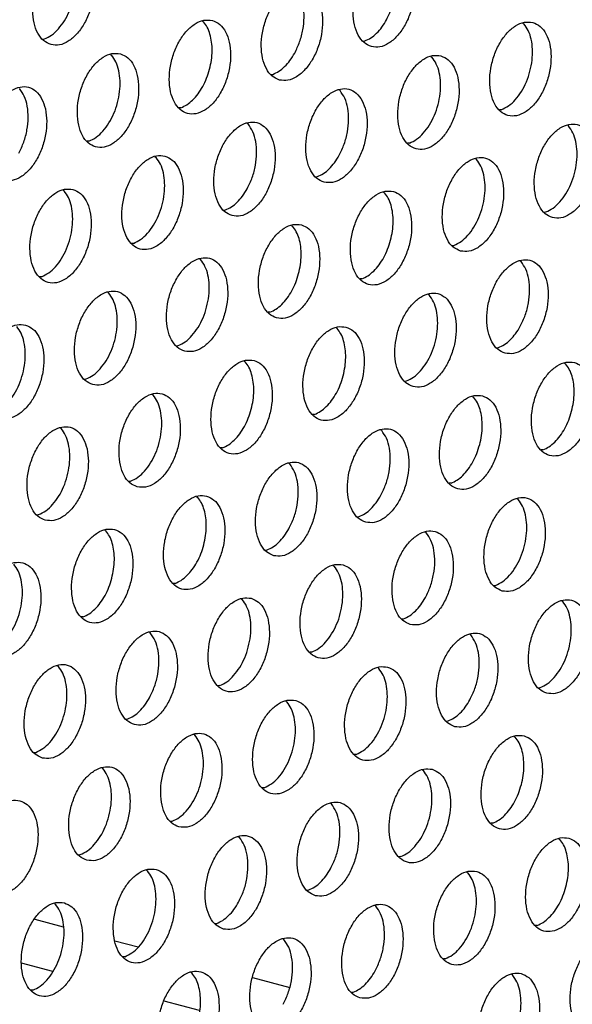
# Model space of a CAD drawing. Units: millimetres. Extents: x 28 to 622, y -25 to 395.
# Drawn here: x 429 to 433, y 95 to 101 of the extents above; entities that cross this region are included whole.
import ezdxf

# ---------------------------------------------------------------- set-up
doc = ezdxf.new("R2010")
doc.units = ezdxf.units.MM

# ---------------------------------------------------------------- blocks, each defined once
blk = doc.blocks.new('standkonsole_vkl_wandstehend_rechts_02_02_02__56', base_point=(2492.9, 557.023))
at = {"color": 1, "linetype": 'Continuous'}
for p, q in [((2573.038, 571.431), (2574.222, 571.115)), ((2576.373, 570.541), (2577.337, 570.283)), ((2573.789, 569.267), (2572.489, 569.613)), ((2582.086, 569.016), (2583.645, 568.6)), ((2579.884, 567.64), (2578.42, 568.03))]:
    blk.add_line(p, q, dxfattribs=at)
blk = doc.blocks.new('ansaugblende_lochung_rv4_6_bg61_wandstehend__63', base_point=(2174.204, 392.018))
at = {"color": 1, "linetype": 'Continuous'}
for p, q in [((2580.009, 608.758), (2580.054, 608.728)), ((2593.336, 608.675), (2593.382, 608.645)), ((2573.358, 608.009), (2573.436, 608.014)), ((2586.685, 607.925), (2586.763, 607.931)), ((2576.184, 607.37), (2576.23, 607.341)), ((2589.511, 607.287), (2589.557, 607.257)), ((2582.86, 606.537), (2582.939, 606.543)), ((2585.732, 605.869), (2585.686, 605.899)), ((2579.114, 605.155), (2579.035, 605.15)), ((2592.441, 605.071), (2592.363, 605.066)), ((2581.907, 604.481), (2581.861, 604.511)), ((2595.234, 604.398), (2595.189, 604.427)), ((2575.289, 603.767), (2575.21, 603.762)), ((2588.616, 603.683), (2588.538, 603.678)), ((2578.036, 603.123), (2578.082, 603.094)), ((2591.41, 603.01), (2591.364, 603.04)), ((2584.713, 602.29), (2584.791, 602.296)), ((2574.211, 601.735), (2574.257, 601.706)), ((2587.539, 601.652), (2587.585, 601.622)), ((2580.888, 600.902), (2580.966, 600.908)), ((2594.215, 600.819), (2594.294, 600.824)), ((2583.714, 600.264), (2583.76, 600.234)), ((2577.141, 599.52), (2577.063, 599.515)), ((2590.39, 599.431), (2590.469, 599.436)), ((2579.935, 598.846), (2579.889, 598.876)), ((2593.262, 598.763), (2593.216, 598.792)), ((2573.316, 598.132), (2573.238, 598.127)), ((2586.644, 598.048), (2586.565, 598.043)), ((2576.11, 597.459), (2576.064, 597.488)), ((2589.437, 597.375), (2589.391, 597.405)), ((2582.819, 596.661), (2582.74, 596.655)), ((2585.566, 596.017), (2585.612, 595.987)), ((2578.915, 595.268), (2578.994, 595.273)), ((2592.243, 595.184), (2592.321, 595.189)), ((2581.741, 594.629), (2581.787, 594.599)), ((2595.069, 594.545), (2595.115, 594.516)), ((2575.091, 593.88), (2575.169, 593.885)), ((2588.418, 593.796), (2588.496, 593.801)), ((2577.962, 593.211), (2577.917, 593.241)), ((2591.244, 593.158), (2591.29, 593.128)), ((2584.671, 592.414), (2584.593, 592.408)), ((2574.138, 591.824), (2574.092, 591.853)), ((2587.465, 591.74), (2587.419, 591.77)), ((2580.847, 591.026), (2580.768, 591.02)), ((2594.174, 590.942), (2594.095, 590.937)), ((2583.64, 590.352), (2583.594, 590.382)), ((2576.943, 589.633), (2577.022, 589.638)), ((2590.349, 589.554), (2590.271, 589.549)), ((2579.769, 588.994), (2579.815, 588.964)), ((2593.142, 588.881), (2593.097, 588.91)), ((2573.118, 588.245), (2573.197, 588.25)), ((2586.446, 588.161), (2586.524, 588.166)), ((2575.944, 587.606), (2575.99, 587.577)), ((2589.318, 587.493), (2589.272, 587.523)), ((2582.621, 586.773), (2582.699, 586.779)), ((2585.447, 586.135), (2585.493, 586.105)), ((2578.874, 585.391), (2578.796, 585.385)), ((2592.123, 585.302), (2592.202, 585.307)), ((2581.622, 584.747), (2581.668, 584.717)), ((2594.995, 584.634), (2594.949, 584.663)), ((2575.049, 584.003), (2574.971, 583.998)), ((2588.298, 583.914), (2588.377, 583.919)), ((2577.843, 583.329), (2577.797, 583.359)), ((2591.17, 583.246), (2591.124, 583.275)), ((2584.552, 582.532), (2584.473, 582.526)), ((2574.018, 581.942), (2573.972, 581.971)), ((2587.299, 581.888), (2587.345, 581.858)), ((2580.727, 581.144), (2580.648, 581.138)), ((2593.976, 581.055), (2594.054, 581.06)), ((2583.474, 580.5), (2583.52, 580.47)), ((2576.823, 579.751), (2576.902, 579.756)), ((2590.151, 579.667), (2590.229, 579.672)), ((2579.695, 579.082), (2579.649, 579.112)), ((2592.977, 579.028), (2593.023, 578.999)), ((2572.999, 578.363), (2573.077, 578.368)), ((2586.404, 578.284), (2586.326, 578.279)), ((2575.87, 577.694), (2575.825, 577.724)), ((2589.152, 577.641), (2589.198, 577.611)), ((2582.579, 576.897), (2582.501, 576.891)), ((2585.373, 576.223), (2585.327, 576.253)), ((2578.676, 575.503), (2578.755, 575.509)), ((2592.082, 575.425), (2592.003, 575.42)), ((2581.548, 574.835), (2581.502, 574.865)), ((2594.829, 574.781), (2594.875, 574.752)), ((2574.851, 574.116), (2574.93, 574.121)), ((2588.257, 574.037), (2588.179, 574.032)), ((2577.677, 573.477), (2577.723, 573.447)), ((2591.005, 573.393), (2591.05, 573.364)), ((2584.354, 572.644), (2584.432, 572.649)), ((2573.852, 572.089), (2573.898, 572.06)), ((2587.226, 571.976), (2587.18, 572.006)), ((2580.529, 571.256), (2580.607, 571.262)), ((2593.935, 571.178), (2593.856, 571.173)), ((2583.401, 570.588), (2583.355, 570.618)), ((2576.782, 569.874), (2576.704, 569.868)), ((2590.11, 569.79), (2590.031, 569.785)), ((2579.53, 569.23), (2579.576, 569.2)), ((2592.903, 569.117), (2592.857, 569.146)), ((2572.957, 568.486), (2572.879, 568.481)), ((2586.206, 568.397), (2586.285, 568.402))]:
    blk.add_line(p, q, dxfattribs=at)
for points in [[(2573.714, 607.778), (2574.063, 607.768), (2574.426, 607.916), (2574.773, 608.209), (2575.076, 608.624), (2575.31, 609.127), (2575.457, 609.677), (2575.505, 610.23), (2575.449, 610.74), (2575.294, 611.167), (2575.053, 611.477), (2574.745, 611.642), (2574.396, 611.652), (2574.033, 611.504), (2573.686, 611.211), (2573.383, 610.796), (2573.149, 610.293), (2573.002, 609.743), (2572.954, 609.191), (2573.01, 608.68), (2573.165, 608.253), (2573.406, 607.944), (2573.714, 607.778)], [(2573.436, 608.014), (2573.734, 608.175), (2574.017, 608.431), (2574.27, 608.77), (2574.477, 609.172), (2574.628, 609.615), (2574.715, 610.075), (2574.732, 610.526), (2574.679, 610.943), (2574.558, 611.304), (2574.377, 611.588)], [(2587.041, 607.694), (2587.391, 607.685), (2587.753, 607.833), (2588.1, 608.126), (2588.403, 608.541), (2588.638, 609.044), (2588.785, 609.594), (2588.832, 610.146), (2588.776, 610.657), (2588.621, 611.084), (2588.38, 611.393), (2588.073, 611.559), (2587.723, 611.568), (2587.36, 611.421), (2587.013, 611.127), (2586.71, 610.713), (2586.476, 610.21), (2586.329, 609.66), (2586.282, 609.107), (2586.338, 608.597), (2586.492, 608.169), (2586.733, 607.86), (2587.041, 607.694)], [(2587.672, 608.815), (2587.879, 609.282), (2588.012, 609.787), (2588.061, 610.295), (2588.024, 610.771), (2587.902, 611.184), (2587.704, 611.504)], [(2583.216, 606.306), (2583.566, 606.297), (2583.929, 606.445), (2584.276, 606.738), (2584.579, 607.153), (2584.813, 607.656), (2584.96, 608.206), (2585.007, 608.758), (2584.951, 609.269), (2584.796, 609.696), (2584.555, 610.005), (2584.248, 610.171), (2583.898, 610.181), (2583.535, 610.033), (2583.188, 609.74), (2582.885, 609.325), (2582.651, 608.822), (2582.504, 608.272), (2582.457, 607.719), (2582.513, 607.209), (2582.668, 606.782), (2582.909, 606.472), (2583.216, 606.306)], [(2583.847, 607.427), (2584.054, 607.894), (2584.187, 608.399), (2584.237, 608.907), (2584.199, 609.384), (2584.077, 609.796), (2583.879, 610.116)], [(2580.423, 608.783), (2580.073, 608.793), (2579.71, 608.645), (2579.363, 608.352), (2579.06, 607.937), (2578.826, 607.434), (2578.679, 606.884), (2578.632, 606.331), (2578.688, 605.821), (2578.843, 605.394), (2579.084, 605.085), (2579.391, 604.919), (2579.741, 604.909), (2580.104, 605.057), (2580.451, 605.35), (2580.754, 605.765), (2580.988, 606.268), (2581.135, 606.818), (2581.182, 607.371), (2581.126, 607.881), (2580.971, 608.308), (2580.73, 608.617), (2580.423, 608.783)], [(2580.306, 606.756), (2580.383, 607.139), (2580.412, 607.519), (2580.392, 607.881), (2580.323, 608.212), (2580.21, 608.498), (2580.054, 608.728)], [(2586.763, 607.931), (2587.013, 608.057), (2587.253, 608.252), (2587.476, 608.508), (2587.672, 608.815)], [(2593.75, 608.7), (2593.401, 608.709), (2593.038, 608.561), (2592.691, 608.268), (2592.388, 607.853), (2592.153, 607.351), (2592.007, 606.801), (2591.959, 606.248), (2592.015, 605.737), (2592.17, 605.31), (2592.411, 605.001), (2592.719, 604.835), (2593.068, 604.826), (2593.431, 604.974), (2593.778, 605.267), (2594.081, 605.682), (2594.315, 606.184), (2594.462, 606.734), (2594.51, 607.287), (2594.454, 607.798), (2594.299, 608.225), (2594.058, 608.534), (2593.75, 608.7)], [(2592.441, 605.071), (2592.739, 605.232), (2593.022, 605.489), (2593.275, 605.827), (2593.482, 606.23), (2593.633, 606.673), (2593.72, 607.133), (2593.737, 607.584), (2593.684, 608.001), (2593.563, 608.361), (2593.382, 608.645)], [(2576.598, 607.395), (2576.248, 607.405), (2575.886, 607.257), (2575.539, 606.964), (2575.236, 606.549), (2575.001, 606.046), (2574.854, 605.496), (2574.807, 604.943), (2574.863, 604.433), (2575.018, 604.006), (2575.259, 603.697), (2575.566, 603.531), (2575.916, 603.521), (2576.279, 603.669), (2576.626, 603.962), (2576.929, 604.377), (2577.163, 604.88), (2577.31, 605.43), (2577.357, 605.983), (2577.301, 606.493), (2577.147, 606.92), (2576.906, 607.229), (2576.598, 607.395)], [(2575.289, 603.767), (2575.587, 603.927), (2575.87, 604.184), (2576.122, 604.523), (2576.33, 604.925), (2576.481, 605.368), (2576.567, 605.828), (2576.585, 606.279), (2576.531, 606.696), (2576.411, 607.057), (2576.23, 607.341)], [(2582.939, 606.543), (2583.188, 606.669), (2583.428, 606.864), (2583.651, 607.12), (2583.847, 607.427)], [(2589.925, 607.312), (2589.576, 607.321), (2589.213, 607.174), (2588.866, 606.88), (2588.563, 606.466), (2588.329, 605.963), (2588.182, 605.413), (2588.134, 604.86), (2588.19, 604.349), (2588.345, 603.922), (2588.586, 603.613), (2588.894, 603.447), (2589.243, 603.438), (2589.606, 603.586), (2589.953, 603.879), (2590.256, 604.294), (2590.49, 604.797), (2590.637, 605.347), (2590.685, 605.899), (2590.629, 606.41), (2590.474, 606.837), (2590.233, 607.146), (2589.925, 607.312)], [(2588.616, 603.683), (2588.914, 603.844), (2589.197, 604.101), (2589.45, 604.44), (2589.657, 604.842), (2589.808, 605.285), (2589.895, 605.745), (2589.912, 606.196), (2589.859, 606.613), (2589.738, 606.973), (2589.557, 607.257)], [(2579.114, 605.155), (2579.363, 605.282), (2579.603, 605.477), (2579.826, 605.732), (2580.022, 606.039), (2580.184, 606.385), (2580.306, 606.756)], [(2571.741, 602.143), (2572.091, 602.133), (2572.454, 602.281), (2572.801, 602.575), (2573.104, 602.989), (2573.338, 603.492), (2573.485, 604.042), (2573.532, 604.595), (2573.476, 605.105), (2573.322, 605.532), (2573.081, 605.842), (2572.773, 606.008), (2572.424, 606.017), (2572.061, 605.869), (2571.714, 605.576), (2571.411, 605.161), (2571.176, 604.658), (2571.029, 604.108), (2570.982, 603.556), (2571.038, 603.045), (2571.193, 602.618), (2571.434, 602.309), (2571.741, 602.143)], [(2572.372, 603.263), (2572.579, 603.731), (2572.712, 604.235), (2572.762, 604.743), (2572.724, 605.22), (2572.602, 605.632), (2572.405, 605.953)], [(2585.069, 602.059), (2585.418, 602.05), (2585.781, 602.198), (2586.128, 602.491), (2586.431, 602.906), (2586.666, 603.409), (2586.812, 603.959), (2586.86, 604.511), (2586.804, 605.022), (2586.649, 605.449), (2586.408, 605.758), (2586.1, 605.924), (2585.751, 605.934), (2585.388, 605.786), (2585.041, 605.492), (2584.738, 605.078), (2584.504, 604.575), (2584.357, 604.025), (2584.309, 603.472), (2584.365, 602.962), (2584.52, 602.534), (2584.761, 602.225), (2585.069, 602.059)], [(2585.699, 603.18), (2585.907, 603.647), (2586.04, 604.152), (2586.089, 604.66), (2586.052, 605.136), (2585.93, 605.549), (2585.732, 605.869)], [(2581.244, 600.672), (2581.593, 600.662), (2581.956, 600.81), (2582.303, 601.103), (2582.606, 601.518), (2582.841, 602.021), (2582.987, 602.571), (2583.035, 603.123), (2582.979, 603.634), (2582.824, 604.061), (2582.583, 604.37), (2582.275, 604.536), (2581.926, 604.546), (2581.563, 604.398), (2581.216, 604.105), (2580.913, 603.69), (2580.679, 603.187), (2580.532, 602.637), (2580.485, 602.084), (2580.541, 601.574), (2580.695, 601.147), (2580.936, 600.837), (2581.244, 600.672)], [(2581.875, 601.792), (2582.082, 602.259), (2582.215, 602.764), (2582.264, 603.272), (2582.227, 603.749), (2582.105, 604.161), (2581.907, 604.481)], [(2594.571, 600.588), (2594.921, 600.579), (2595.284, 600.727), (2595.631, 601.02), (2595.934, 601.435), (2596.168, 601.937), (2596.315, 602.487), (2596.362, 603.04), (2596.306, 603.551), (2596.151, 603.978), (2595.91, 604.287), (2595.603, 604.453), (2595.253, 604.462), (2594.89, 604.314), (2594.543, 604.021), (2594.24, 603.606), (2594.006, 603.104), (2593.859, 602.554), (2593.812, 602.001), (2593.868, 601.49), (2594.023, 601.063), (2594.264, 600.754), (2594.571, 600.588)], [(2594.294, 600.824), (2594.592, 600.985), (2594.875, 601.242), (2595.127, 601.58), (2595.335, 601.983), (2595.486, 602.426), (2595.572, 602.886), (2595.59, 603.336), (2595.536, 603.754), (2595.416, 604.114), (2595.234, 604.398)], [(2578.451, 603.148), (2578.101, 603.158), (2577.738, 603.01), (2577.391, 602.717), (2577.088, 602.302), (2576.854, 601.799), (2576.707, 601.249), (2576.66, 600.696), (2576.716, 600.186), (2576.87, 599.759), (2577.111, 599.45), (2577.419, 599.284), (2577.768, 599.274), (2578.131, 599.422), (2578.478, 599.715), (2578.781, 600.13), (2579.016, 600.633), (2579.162, 601.183), (2579.21, 601.736), (2579.154, 602.246), (2578.999, 602.673), (2578.758, 602.982), (2578.451, 603.148)], [(2584.791, 602.296), (2585.04, 602.422), (2585.281, 602.617), (2585.503, 602.873), (2585.699, 603.18)], [(2577.141, 599.52), (2577.44, 599.68), (2577.723, 599.937), (2577.975, 600.276), (2578.182, 600.678), (2578.333, 601.121), (2578.42, 601.581), (2578.437, 602.032), (2578.384, 602.449), (2578.263, 602.81), (2578.082, 603.094)], [(2590.746, 599.2), (2591.096, 599.191), (2591.459, 599.339), (2591.806, 599.632), (2592.109, 600.047), (2592.343, 600.549), (2592.49, 601.099), (2592.537, 601.652), (2592.481, 602.163), (2592.327, 602.59), (2592.086, 602.899), (2591.778, 603.065), (2591.428, 603.074), (2591.066, 602.926), (2590.719, 602.633), (2590.416, 602.218), (2590.181, 601.716), (2590.034, 601.166), (2589.987, 600.613), (2590.043, 600.102), (2590.198, 599.675), (2590.439, 599.366), (2590.746, 599.2)], [(2590.469, 599.436), (2590.767, 599.597), (2591.05, 599.854), (2591.302, 600.192), (2591.51, 600.595), (2591.661, 601.038), (2591.747, 601.498), (2591.765, 601.949), (2591.711, 602.366), (2591.591, 602.726), (2591.41, 603.01)], [(2574.626, 601.76), (2574.276, 601.77), (2573.913, 601.622), (2573.566, 601.329), (2573.263, 600.914), (2573.029, 600.411), (2572.882, 599.861), (2572.835, 599.309), (2572.891, 598.798), (2573.045, 598.371), (2573.286, 598.062), (2573.594, 597.896), (2573.943, 597.886), (2574.306, 598.034), (2574.653, 598.327), (2574.956, 598.742), (2575.191, 599.245), (2575.338, 599.795), (2575.385, 600.348), (2575.329, 600.858), (2575.174, 601.285), (2574.933, 601.594), (2574.626, 601.76)], [(2573.316, 598.132), (2573.615, 598.292), (2573.898, 598.549), (2574.15, 598.888), (2574.357, 599.29), (2574.509, 599.733), (2574.595, 600.193), (2574.612, 600.644), (2574.559, 601.061), (2574.439, 601.422), (2574.257, 601.706)], [(2580.966, 600.908), (2581.215, 601.034), (2581.456, 601.23), (2581.678, 601.485), (2581.875, 601.792)], [(2587.953, 601.677), (2587.604, 601.686), (2587.241, 601.539), (2586.894, 601.245), (2586.591, 600.831), (2586.356, 600.328), (2586.209, 599.778), (2586.162, 599.225), (2586.218, 598.715), (2586.373, 598.287), (2586.614, 597.978), (2586.921, 597.812), (2587.271, 597.803), (2587.634, 597.951), (2587.981, 598.244), (2588.284, 598.659), (2588.518, 599.162), (2588.665, 599.712), (2588.712, 600.264), (2588.656, 600.775), (2588.502, 601.202), (2588.261, 601.511), (2587.953, 601.677)], [(2587.836, 599.65), (2587.913, 600.033), (2587.942, 600.413), (2587.922, 600.775), (2587.854, 601.106), (2587.74, 601.392), (2587.585, 601.622)], [(2584.128, 600.289), (2583.779, 600.299), (2583.416, 600.151), (2583.069, 599.857), (2582.766, 599.443), (2582.531, 598.94), (2582.385, 598.39), (2582.337, 597.837), (2582.393, 597.327), (2582.548, 596.899), (2582.789, 596.59), (2583.096, 596.424), (2583.446, 596.415), (2583.809, 596.563), (2584.156, 596.856), (2584.459, 597.271), (2584.693, 597.774), (2584.84, 598.324), (2584.887, 598.876), (2584.831, 599.387), (2584.677, 599.814), (2584.436, 600.123), (2584.128, 600.289)], [(2584.011, 598.262), (2584.088, 598.645), (2584.117, 599.025), (2584.097, 599.387), (2584.029, 599.718), (2583.915, 600.004), (2583.76, 600.234)], [(2586.644, 598.049), (2586.893, 598.175), (2587.133, 598.37), (2587.356, 598.626), (2587.552, 598.933), (2587.714, 599.278), (2587.836, 599.65)], [(2579.272, 595.037), (2579.621, 595.027), (2579.984, 595.175), (2580.331, 595.468), (2580.634, 595.883), (2580.868, 596.386), (2581.015, 596.936), (2581.062, 597.488), (2581.006, 597.999), (2580.852, 598.426), (2580.611, 598.735), (2580.303, 598.901), (2579.954, 598.911), (2579.591, 598.763), (2579.244, 598.47), (2578.941, 598.055), (2578.706, 597.552), (2578.56, 597.002), (2578.512, 596.449), (2578.568, 595.939), (2578.723, 595.512), (2578.964, 595.203), (2579.272, 595.037)], [(2578.994, 595.273), (2579.292, 595.433), (2579.575, 595.69), (2579.827, 596.029), (2580.035, 596.431), (2580.186, 596.874), (2580.273, 597.334), (2580.29, 597.785), (2580.237, 598.202), (2580.116, 598.563), (2579.935, 598.846)], [(2592.599, 594.953), (2592.948, 594.944), (2593.311, 595.092), (2593.658, 595.385), (2593.961, 595.8), (2594.196, 596.302), (2594.342, 596.852), (2594.39, 597.405), (2594.334, 597.916), (2594.179, 598.343), (2593.938, 598.652), (2593.631, 598.818), (2593.281, 598.827), (2592.918, 598.679), (2592.571, 598.386), (2592.268, 597.971), (2592.034, 597.469), (2591.887, 596.919), (2591.84, 596.366), (2591.896, 595.855), (2592.05, 595.428), (2592.291, 595.119), (2592.599, 594.953)], [(2593.23, 596.073), (2593.437, 596.541), (2593.57, 597.046), (2593.619, 597.554), (2593.582, 598.03), (2593.46, 598.443), (2593.262, 598.763)], [(2582.819, 596.661), (2583.068, 596.787), (2583.309, 596.982), (2583.531, 597.238), (2583.727, 597.545), (2583.889, 597.891), (2584.011, 598.262)], [(2575.447, 593.649), (2575.796, 593.639), (2576.159, 593.787), (2576.506, 594.08), (2576.809, 594.495), (2577.043, 594.998), (2577.19, 595.548), (2577.238, 596.101), (2577.182, 596.611), (2577.027, 597.038), (2576.786, 597.347), (2576.478, 597.513), (2576.129, 597.523), (2575.766, 597.375), (2575.419, 597.082), (2575.116, 596.667), (2574.881, 596.164), (2574.735, 595.614), (2574.687, 595.061), (2574.743, 594.551), (2574.898, 594.124), (2575.139, 593.815), (2575.447, 593.649)], [(2575.169, 593.885), (2575.467, 594.045), (2575.75, 594.302), (2576.003, 594.641), (2576.21, 595.043), (2576.361, 595.486), (2576.448, 595.946), (2576.465, 596.397), (2576.412, 596.814), (2576.291, 597.175), (2576.11, 597.459)], [(2588.774, 593.565), (2589.123, 593.556), (2589.486, 593.704), (2589.833, 593.997), (2590.136, 594.412), (2590.371, 594.914), (2590.518, 595.464), (2590.565, 596.017), (2590.509, 596.528), (2590.354, 596.955), (2590.113, 597.264), (2589.806, 597.43), (2589.456, 597.439), (2589.093, 597.291), (2588.746, 596.998), (2588.443, 596.583), (2588.209, 596.081), (2588.062, 595.531), (2588.015, 594.978), (2588.071, 594.467), (2588.225, 594.04), (2588.466, 593.731), (2588.774, 593.565)], [(2588.496, 593.801), (2588.795, 593.962), (2589.078, 594.219), (2589.33, 594.558), (2589.537, 594.96), (2589.689, 595.403), (2589.775, 595.863), (2589.792, 596.314), (2589.739, 596.731), (2589.619, 597.091), (2589.437, 597.375)], [(2572.653, 596.125), (2572.304, 596.135), (2571.941, 595.987), (2571.594, 595.694), (2571.291, 595.279), (2571.057, 594.776), (2570.91, 594.226), (2570.862, 593.674), (2570.918, 593.163), (2571.073, 592.736), (2571.314, 592.427), (2571.622, 592.261), (2571.971, 592.251), (2572.334, 592.399), (2572.681, 592.692), (2572.984, 593.107), (2573.218, 593.61), (2573.365, 594.16), (2573.413, 594.713), (2573.357, 595.223), (2573.202, 595.65), (2572.961, 595.96), (2572.653, 596.125)], [(2571.344, 592.497), (2571.642, 592.658), (2571.925, 592.914), (2572.178, 593.253), (2572.385, 593.655), (2572.536, 594.098), (2572.623, 594.558), (2572.64, 595.009), (2572.587, 595.426), (2572.466, 595.787), (2572.285, 596.071)], [(2585.981, 596.042), (2585.631, 596.051), (2585.268, 595.904), (2584.921, 595.61), (2584.618, 595.196), (2584.384, 594.693), (2584.237, 594.143), (2584.19, 593.59), (2584.246, 593.08), (2584.4, 592.652), (2584.641, 592.343), (2584.949, 592.177), (2585.299, 592.168), (2585.661, 592.316), (2586.008, 592.609), (2586.311, 593.024), (2586.546, 593.527), (2586.693, 594.077), (2586.74, 594.629), (2586.684, 595.14), (2586.529, 595.567), (2586.288, 595.876), (2585.981, 596.042)], [(2585.864, 594.015), (2585.94, 594.398), (2585.969, 594.778), (2585.949, 595.14), (2585.881, 595.471), (2585.767, 595.757), (2585.612, 595.987)], [(2592.321, 595.189), (2592.57, 595.316), (2592.811, 595.511), (2593.034, 595.767), (2593.23, 596.073)], [(2582.156, 594.654), (2581.806, 594.664), (2581.443, 594.516), (2581.096, 594.223), (2580.793, 593.808), (2580.559, 593.305), (2580.412, 592.755), (2580.365, 592.202), (2580.421, 591.692), (2580.576, 591.265), (2580.817, 590.955), (2581.124, 590.789), (2581.474, 590.78), (2581.837, 590.928), (2582.184, 591.221), (2582.487, 591.636), (2582.721, 592.139), (2582.868, 592.689), (2582.915, 593.241), (2582.859, 593.752), (2582.704, 594.179), (2582.463, 594.488), (2582.156, 594.654)], [(2582.039, 592.627), (2582.116, 593.01), (2582.145, 593.39), (2582.125, 593.752), (2582.056, 594.083), (2581.942, 594.369), (2581.787, 594.599)], [(2595.483, 594.571), (2595.134, 594.58), (2594.771, 594.432), (2594.424, 594.139), (2594.121, 593.724), (2593.886, 593.222), (2593.74, 592.672), (2593.692, 592.119), (2593.748, 591.608), (2593.903, 591.181), (2594.144, 590.872), (2594.452, 590.706), (2594.801, 590.697), (2595.164, 590.845), (2595.511, 591.138), (2595.814, 591.553), (2596.048, 592.055), (2596.195, 592.605), (2596.242, 593.158), (2596.186, 593.669), (2596.032, 594.096), (2595.791, 594.405), (2595.483, 594.571)], [(2595.366, 592.544), (2595.443, 592.927), (2595.472, 593.307), (2595.452, 593.669), (2595.384, 593.999), (2595.27, 594.285), (2595.115, 594.516)], [(2584.671, 592.414), (2584.921, 592.54), (2585.161, 592.735), (2585.384, 592.991), (2585.58, 593.298), (2585.742, 593.643), (2585.864, 594.015)], [(2577.299, 589.402), (2577.649, 589.392), (2578.012, 589.54), (2578.359, 589.833), (2578.662, 590.248), (2578.896, 590.751), (2579.043, 591.301), (2579.09, 591.854), (2579.034, 592.364), (2578.879, 592.791), (2578.638, 593.1), (2578.331, 593.266), (2577.981, 593.276), (2577.618, 593.128), (2577.271, 592.835), (2576.968, 592.42), (2576.734, 591.917), (2576.587, 591.367), (2576.54, 590.814), (2576.596, 590.304), (2576.751, 589.877), (2576.992, 589.568), (2577.299, 589.402)], [(2577.022, 589.638), (2577.32, 589.798), (2577.603, 590.055), (2577.855, 590.394), (2578.063, 590.796), (2578.214, 591.239), (2578.3, 591.699), (2578.318, 592.15), (2578.264, 592.567), (2578.144, 592.928), (2577.962, 593.211)], [(2591.658, 593.183), (2591.309, 593.192), (2590.946, 593.044), (2590.599, 592.751), (2590.296, 592.336), (2590.061, 591.834), (2589.915, 591.284), (2589.867, 590.731), (2589.923, 590.22), (2590.078, 589.793), (2590.319, 589.484), (2590.627, 589.318), (2590.976, 589.309), (2591.339, 589.457), (2591.686, 589.75), (2591.989, 590.165), (2592.223, 590.667), (2592.37, 591.217), (2592.418, 591.77), (2592.362, 592.281), (2592.207, 592.708), (2591.966, 593.017), (2591.658, 593.183)], [(2591.541, 591.156), (2591.618, 591.539), (2591.647, 591.919), (2591.627, 592.281), (2591.559, 592.611), (2591.445, 592.897), (2591.29, 593.128)], [(2580.847, 591.026), (2581.096, 591.152), (2581.336, 591.347), (2581.559, 591.603), (2581.755, 591.91), (2581.917, 592.256), (2582.039, 592.627)], [(2594.174, 590.942), (2594.423, 591.069), (2594.664, 591.264), (2594.886, 591.52), (2595.082, 591.826), (2595.244, 592.172), (2595.366, 592.544)], [(2573.474, 588.014), (2573.824, 588.004), (2574.187, 588.152), (2574.534, 588.445), (2574.837, 588.86), (2575.071, 589.363), (2575.218, 589.913), (2575.265, 590.466), (2575.209, 590.976), (2575.055, 591.403), (2574.814, 591.712), (2574.506, 591.878), (2574.156, 591.888), (2573.794, 591.74), (2573.447, 591.447), (2573.144, 591.032), (2572.909, 590.529), (2572.762, 589.979), (2572.715, 589.426), (2572.771, 588.916), (2572.926, 588.489), (2573.167, 588.18), (2573.474, 588.014)], [(2573.197, 588.25), (2573.495, 588.41), (2573.778, 588.667), (2574.03, 589.006), (2574.238, 589.408), (2574.389, 589.851), (2574.475, 590.311), (2574.493, 590.762), (2574.439, 591.179), (2574.319, 591.54), (2574.138, 591.824)], [(2586.802, 587.93), (2587.151, 587.921), (2587.514, 588.069), (2587.861, 588.362), (2588.164, 588.777), (2588.398, 589.28), (2588.545, 589.83), (2588.593, 590.382), (2588.537, 590.893), (2588.382, 591.32), (2588.141, 591.629), (2587.833, 591.795), (2587.484, 591.804), (2587.121, 591.657), (2586.774, 591.363), (2586.471, 590.949), (2586.237, 590.446), (2586.09, 589.896), (2586.042, 589.343), (2586.098, 588.832), (2586.253, 588.405), (2586.494, 588.096), (2586.802, 587.93)], [(2587.432, 589.051), (2587.64, 589.518), (2587.773, 590.023), (2587.822, 590.531), (2587.785, 591.007), (2587.663, 591.42), (2587.465, 591.74)], [(2590.349, 589.554), (2590.598, 589.681), (2590.839, 589.876), (2591.061, 590.132), (2591.257, 590.439), (2591.419, 590.784), (2591.541, 591.156)], [(2582.977, 586.542), (2583.326, 586.533), (2583.689, 586.681), (2584.036, 586.974), (2584.339, 587.389), (2584.574, 587.892), (2584.72, 588.442), (2584.768, 588.994), (2584.712, 589.505), (2584.557, 589.932), (2584.316, 590.241), (2584.008, 590.407), (2583.659, 590.417), (2583.296, 590.269), (2582.949, 589.975), (2582.646, 589.561), (2582.412, 589.058), (2582.265, 588.508), (2582.217, 587.955), (2582.273, 587.445), (2582.428, 587.017), (2582.669, 586.708), (2582.977, 586.542)], [(2583.607, 587.663), (2583.815, 588.13), (2583.948, 588.635), (2583.997, 589.143), (2583.96, 589.619), (2583.838, 590.032), (2583.64, 590.352)], [(2580.183, 589.019), (2579.834, 589.029), (2579.471, 588.881), (2579.124, 588.588), (2578.821, 588.173), (2578.587, 587.67), (2578.44, 587.12), (2578.393, 586.567), (2578.449, 586.057), (2578.603, 585.63), (2578.844, 585.32), (2579.152, 585.155), (2579.501, 585.145), (2579.864, 585.293), (2580.211, 585.586), (2580.514, 586.001), (2580.749, 586.504), (2580.895, 587.054), (2580.943, 587.606), (2580.887, 588.117), (2580.732, 588.544), (2580.491, 588.853), (2580.183, 589.019)], [(2580.066, 586.992), (2580.143, 587.375), (2580.172, 587.755), (2580.152, 588.117), (2580.084, 588.448), (2579.97, 588.734), (2579.815, 588.964)], [(2586.524, 588.166), (2586.773, 588.293), (2587.014, 588.488), (2587.236, 588.744), (2587.432, 589.051)], [(2592.479, 585.071), (2592.829, 585.062), (2593.192, 585.21), (2593.539, 585.503), (2593.842, 585.918), (2594.076, 586.42), (2594.223, 586.97), (2594.27, 587.523), (2594.214, 588.034), (2594.059, 588.461), (2593.818, 588.77), (2593.511, 588.936), (2593.161, 588.945), (2592.798, 588.797), (2592.451, 588.504), (2592.148, 588.089), (2591.914, 587.587), (2591.767, 587.037), (2591.72, 586.484), (2591.776, 585.973), (2591.931, 585.546), (2592.172, 585.237), (2592.479, 585.071)], [(2592.202, 585.307), (2592.5, 585.468), (2592.783, 585.725), (2593.035, 586.063), (2593.243, 586.465), (2593.394, 586.909), (2593.48, 587.368), (2593.498, 587.819), (2593.444, 588.237), (2593.324, 588.597), (2593.142, 588.881)], [(2576.359, 587.631), (2576.009, 587.641), (2575.646, 587.493), (2575.299, 587.2), (2574.996, 586.785), (2574.762, 586.282), (2574.615, 585.732), (2574.568, 585.179), (2574.624, 584.669), (2574.778, 584.242), (2575.019, 583.933), (2575.327, 583.767), (2575.676, 583.757), (2576.039, 583.905), (2576.386, 584.198), (2576.689, 584.613), (2576.924, 585.116), (2577.07, 585.666), (2577.118, 586.219), (2577.062, 586.729), (2576.907, 587.156), (2576.666, 587.465), (2576.359, 587.631)], [(2576.241, 585.604), (2576.318, 585.987), (2576.347, 586.367), (2576.327, 586.729), (2576.259, 587.06), (2576.145, 587.346), (2575.99, 587.577)], [(2582.699, 586.779), (2582.948, 586.905), (2583.189, 587.1), (2583.411, 587.356), (2583.607, 587.663)], [(2588.654, 583.683), (2589.004, 583.674), (2589.367, 583.822), (2589.714, 584.115), (2590.017, 584.53), (2590.251, 585.032), (2590.398, 585.582), (2590.445, 586.135), (2590.389, 586.646), (2590.235, 587.073), (2589.994, 587.382), (2589.686, 587.548), (2589.336, 587.557), (2588.974, 587.409), (2588.627, 587.116), (2588.324, 586.701), (2588.089, 586.199), (2587.942, 585.649), (2587.895, 585.096), (2587.951, 584.585), (2588.106, 584.158), (2588.347, 583.849), (2588.654, 583.683)], [(2589.285, 584.804), (2589.492, 585.271), (2589.625, 585.776), (2589.675, 586.284), (2589.637, 586.76), (2589.515, 587.173), (2589.318, 587.493)], [(2578.874, 585.391), (2579.123, 585.517), (2579.364, 585.712), (2579.586, 585.968), (2579.783, 586.275), (2579.945, 586.621), (2580.066, 586.992)], [(2571.502, 582.379), (2571.851, 582.369), (2572.214, 582.517), (2572.561, 582.81), (2572.864, 583.225), (2573.099, 583.728), (2573.246, 584.278), (2573.293, 584.831), (2573.237, 585.341), (2573.082, 585.768), (2572.841, 586.077), (2572.534, 586.243), (2572.184, 586.253), (2571.821, 586.105), (2571.474, 585.812), (2571.171, 585.397), (2570.937, 584.894), (2570.79, 584.344), (2570.743, 583.792), (2570.799, 583.281), (2570.953, 582.854), (2571.194, 582.545), (2571.502, 582.379)], [(2571.224, 582.615), (2571.523, 582.775), (2571.806, 583.032), (2572.058, 583.371), (2572.265, 583.773), (2572.417, 584.216), (2572.503, 584.676), (2572.52, 585.127), (2572.467, 585.544), (2572.347, 585.905), (2572.165, 586.189)], [(2585.861, 586.16), (2585.512, 586.169), (2585.149, 586.022), (2584.802, 585.728), (2584.499, 585.314), (2584.264, 584.811), (2584.117, 584.261), (2584.07, 583.708), (2584.126, 583.198), (2584.281, 582.77), (2584.522, 582.461), (2584.829, 582.295), (2585.179, 582.286), (2585.542, 582.434), (2585.889, 582.727), (2586.192, 583.142), (2586.426, 583.645), (2586.573, 584.195), (2586.62, 584.747), (2586.564, 585.258), (2586.41, 585.685), (2586.169, 585.994), (2585.861, 586.16)], [(2584.552, 582.532), (2584.85, 582.692), (2585.133, 582.949), (2585.385, 583.288), (2585.593, 583.69), (2585.744, 584.133), (2585.83, 584.593), (2585.848, 585.044), (2585.795, 585.461), (2585.674, 585.821), (2585.493, 586.105)], [(2575.049, 584.003), (2575.298, 584.13), (2575.539, 584.325), (2575.762, 584.58), (2575.958, 584.887), (2576.12, 585.233), (2576.241, 585.604)], [(2582.036, 584.772), (2581.687, 584.782), (2581.324, 584.634), (2580.977, 584.34), (2580.674, 583.926), (2580.439, 583.423), (2580.293, 582.873), (2580.245, 582.32), (2580.301, 581.81), (2580.456, 581.382), (2580.697, 581.073), (2581.004, 580.907), (2581.354, 580.898), (2581.717, 581.046), (2582.064, 581.339), (2582.367, 581.754), (2582.601, 582.257), (2582.748, 582.807), (2582.795, 583.359), (2582.739, 583.87), (2582.585, 584.297), (2582.344, 584.606), (2582.036, 584.772)], [(2580.727, 581.144), (2581.025, 581.304), (2581.308, 581.561), (2581.56, 581.9), (2581.768, 582.302), (2581.919, 582.745), (2582.006, 583.205), (2582.023, 583.656), (2581.97, 584.073), (2581.849, 584.434), (2581.668, 584.717)], [(2588.377, 583.919), (2588.626, 584.046), (2588.866, 584.241), (2589.089, 584.497), (2589.285, 584.804)], [(2594.332, 580.824), (2594.681, 580.815), (2595.044, 580.962), (2595.391, 581.256), (2595.694, 581.67), (2595.929, 582.173), (2596.075, 582.723), (2596.123, 583.276), (2596.067, 583.787), (2595.912, 584.214), (2595.671, 584.523), (2595.363, 584.689), (2595.014, 584.698), (2594.651, 584.55), (2594.304, 584.257), (2594.001, 583.842), (2593.767, 583.339), (2593.62, 582.789), (2593.573, 582.237), (2593.629, 581.726), (2593.783, 581.299), (2594.024, 580.99), (2594.332, 580.824)], [(2594.054, 581.06), (2594.352, 581.221), (2594.636, 581.478), (2594.888, 581.816), (2595.095, 582.218), (2595.246, 582.662), (2595.333, 583.121), (2595.35, 583.572), (2595.297, 583.99), (2595.176, 584.35), (2594.995, 584.634)], [(2577.18, 579.52), (2577.529, 579.51), (2577.892, 579.658), (2578.239, 579.951), (2578.542, 580.366), (2578.776, 580.869), (2578.923, 581.419), (2578.97, 581.971), (2578.914, 582.482), (2578.76, 582.909), (2578.519, 583.218), (2578.211, 583.384), (2577.862, 583.394), (2577.499, 583.246), (2577.152, 582.953), (2576.849, 582.538), (2576.614, 582.035), (2576.468, 581.485), (2576.42, 580.932), (2576.476, 580.422), (2576.631, 579.995), (2576.872, 579.686), (2577.18, 579.52)], [(2577.81, 580.64), (2578.018, 581.107), (2578.151, 581.612), (2578.2, 582.12), (2578.162, 582.597), (2578.041, 583.009), (2577.843, 583.329)], [(2590.507, 579.436), (2590.856, 579.427), (2591.219, 579.575), (2591.566, 579.868), (2591.869, 580.283), (2592.104, 580.785), (2592.25, 581.335), (2592.298, 581.888), (2592.242, 582.399), (2592.087, 582.826), (2591.846, 583.135), (2591.539, 583.301), (2591.189, 583.31), (2590.826, 583.162), (2590.479, 582.869), (2590.176, 582.454), (2589.942, 581.952), (2589.795, 581.402), (2589.748, 580.849), (2589.804, 580.338), (2589.958, 579.911), (2590.199, 579.602), (2590.507, 579.436)], [(2591.138, 580.556), (2591.345, 581.024), (2591.478, 581.529), (2591.527, 582.037), (2591.49, 582.513), (2591.368, 582.926), (2591.17, 583.246)], [(2573.355, 578.132), (2573.704, 578.122), (2574.067, 578.27), (2574.414, 578.563), (2574.717, 578.978), (2574.951, 579.481), (2575.098, 580.031), (2575.146, 580.584), (2575.09, 581.094), (2574.935, 581.521), (2574.694, 581.83), (2574.386, 581.996), (2574.037, 582.006), (2573.674, 581.858), (2573.327, 581.565), (2573.024, 581.15), (2572.789, 580.647), (2572.643, 580.097), (2572.595, 579.544), (2572.651, 579.034), (2572.806, 578.607), (2573.047, 578.298), (2573.355, 578.132)], [(2573.077, 578.368), (2573.375, 578.528), (2573.658, 578.785), (2573.911, 579.124), (2574.118, 579.526), (2574.269, 579.969), (2574.356, 580.429), (2574.373, 580.88), (2574.32, 581.297), (2574.199, 581.658), (2574.018, 581.942)], [(2587.714, 581.913), (2587.364, 581.922), (2587.001, 581.774), (2586.654, 581.481), (2586.351, 581.066), (2586.117, 580.564), (2585.97, 580.014), (2585.923, 579.461), (2585.979, 578.95), (2586.133, 578.523), (2586.374, 578.214), (2586.682, 578.048), (2587.031, 578.039), (2587.394, 578.187), (2587.741, 578.48), (2588.044, 578.895), (2588.279, 579.397), (2588.426, 579.947), (2588.473, 580.5), (2588.417, 581.011), (2588.262, 581.438), (2588.021, 581.747), (2587.714, 581.913)], [(2586.404, 578.284), (2586.703, 578.445), (2586.986, 578.702), (2587.238, 579.041), (2587.445, 579.443), (2587.597, 579.886), (2587.683, 580.346), (2587.7, 580.797), (2587.647, 581.214), (2587.527, 581.574), (2587.345, 581.858)], [(2576.902, 579.756), (2577.151, 579.883), (2577.392, 580.078), (2577.614, 580.333), (2577.81, 580.64)], [(2583.889, 580.525), (2583.539, 580.534), (2583.176, 580.387), (2582.829, 580.093), (2582.526, 579.679), (2582.292, 579.176), (2582.145, 578.626), (2582.098, 578.073), (2582.154, 577.563), (2582.308, 577.135), (2582.549, 576.826), (2582.857, 576.66), (2583.207, 576.651), (2583.569, 576.799), (2583.916, 577.092), (2584.219, 577.507), (2584.454, 578.01), (2584.601, 578.56), (2584.648, 579.112), (2584.592, 579.623), (2584.437, 580.05), (2584.196, 580.359), (2583.889, 580.525)], [(2582.579, 576.897), (2582.878, 577.057), (2583.161, 577.314), (2583.413, 577.653), (2583.62, 578.055), (2583.772, 578.498), (2583.858, 578.958), (2583.875, 579.409), (2583.822, 579.826), (2583.702, 580.186), (2583.52, 580.47)], [(2590.229, 579.672), (2590.478, 579.799), (2590.719, 579.994), (2590.942, 580.25), (2591.138, 580.556)], [(2579.032, 575.272), (2579.382, 575.263), (2579.745, 575.411), (2580.092, 575.704), (2580.395, 576.119), (2580.629, 576.622), (2580.776, 577.172), (2580.823, 577.724), (2580.767, 578.235), (2580.612, 578.662), (2580.371, 578.971), (2580.064, 579.137), (2579.714, 579.147), (2579.351, 578.999), (2579.004, 578.706), (2578.701, 578.291), (2578.467, 577.788), (2578.32, 577.238), (2578.273, 576.685), (2578.329, 576.175), (2578.484, 575.748), (2578.725, 575.438), (2579.032, 575.272)], [(2578.755, 575.509), (2579.053, 575.669), (2579.336, 575.926), (2579.588, 576.265), (2579.796, 576.667), (2579.947, 577.11), (2580.033, 577.57), (2580.05, 578.021), (2579.997, 578.438), (2579.877, 578.799), (2579.695, 579.082)], [(2593.391, 579.054), (2593.042, 579.063), (2592.679, 578.915), (2592.332, 578.622), (2592.029, 578.207), (2591.794, 577.705), (2591.648, 577.155), (2591.6, 576.602), (2591.656, 576.091), (2591.811, 575.664), (2592.052, 575.355), (2592.36, 575.189), (2592.709, 575.18), (2593.072, 575.328), (2593.419, 575.621), (2593.722, 576.036), (2593.956, 576.538), (2594.103, 577.088), (2594.15, 577.641), (2594.094, 578.152), (2593.94, 578.579), (2593.699, 578.888), (2593.391, 579.054)], [(2593.274, 577.027), (2593.351, 577.41), (2593.38, 577.79), (2593.36, 578.152), (2593.292, 578.482), (2593.178, 578.768), (2593.023, 578.999)], [(2575.207, 573.885), (2575.557, 573.875), (2575.92, 574.023), (2576.267, 574.316), (2576.57, 574.731), (2576.804, 575.234), (2576.951, 575.784), (2576.998, 576.337), (2576.942, 576.847), (2576.787, 577.274), (2576.546, 577.583), (2576.239, 577.749), (2575.889, 577.759), (2575.526, 577.611), (2575.179, 577.318), (2574.876, 576.903), (2574.642, 576.4), (2574.495, 575.85), (2574.448, 575.297), (2574.504, 574.787), (2574.659, 574.36), (2574.9, 574.051), (2575.207, 573.885)], [(2574.93, 574.121), (2575.228, 574.281), (2575.511, 574.538), (2575.763, 574.877), (2575.971, 575.279), (2576.122, 575.722), (2576.208, 576.182), (2576.226, 576.633), (2576.172, 577.05), (2576.052, 577.411), (2575.87, 577.694)], [(2589.566, 577.666), (2589.217, 577.675), (2588.854, 577.527), (2588.507, 577.234), (2588.204, 576.819), (2587.969, 576.317), (2587.823, 575.767), (2587.775, 575.214), (2587.831, 574.703), (2587.986, 574.276), (2588.227, 573.967), (2588.535, 573.801), (2588.884, 573.792), (2589.247, 573.94), (2589.594, 574.233), (2589.897, 574.648), (2590.131, 575.15), (2590.278, 575.7), (2590.326, 576.253), (2590.27, 576.764), (2590.115, 577.191), (2589.874, 577.5), (2589.566, 577.666)], [(2588.257, 574.037), (2588.555, 574.198), (2588.838, 574.455), (2589.091, 574.793), (2589.298, 575.196), (2589.449, 575.639), (2589.536, 576.099), (2589.553, 576.55), (2589.5, 576.967), (2589.379, 577.327), (2589.198, 577.611)], [(2592.082, 575.425), (2592.331, 575.552), (2592.572, 575.747), (2592.794, 576.003), (2592.99, 576.309), (2593.152, 576.655), (2593.274, 577.027)], [(2572.414, 576.361), (2572.064, 576.371), (2571.702, 576.223), (2571.355, 575.93), (2571.052, 575.515), (2570.817, 575.012), (2570.67, 574.462), (2570.623, 573.909), (2570.679, 573.399), (2570.834, 572.972), (2571.075, 572.663), (2571.382, 572.497), (2571.732, 572.487), (2572.095, 572.635), (2572.442, 572.928), (2572.745, 573.343), (2572.979, 573.846), (2573.126, 574.396), (2573.173, 574.949), (2573.117, 575.459), (2572.963, 575.886), (2572.722, 576.195), (2572.414, 576.361)], [(2584.71, 572.413), (2585.059, 572.404), (2585.422, 572.552), (2585.769, 572.845), (2586.072, 573.26), (2586.306, 573.763), (2586.453, 574.313), (2586.501, 574.865), (2586.445, 575.376), (2586.29, 575.803), (2586.049, 576.112), (2585.741, 576.278), (2585.392, 576.287), (2585.029, 576.14), (2584.682, 575.846), (2584.379, 575.432), (2584.145, 574.929), (2583.998, 574.379), (2583.95, 573.826), (2584.006, 573.315), (2584.161, 572.888), (2584.402, 572.579), (2584.71, 572.413)], [(2585.34, 573.534), (2585.548, 574.001), (2585.681, 574.506), (2585.73, 575.014), (2585.693, 575.49), (2585.571, 575.903), (2585.373, 576.223)], [(2580.885, 571.025), (2581.234, 571.016), (2581.597, 571.164), (2581.944, 571.457), (2582.247, 571.872), (2582.482, 572.375), (2582.628, 572.925), (2582.676, 573.477), (2582.62, 573.988), (2582.465, 574.415), (2582.224, 574.724), (2581.916, 574.89), (2581.567, 574.9), (2581.204, 574.752), (2580.857, 574.458), (2580.554, 574.044), (2580.32, 573.541), (2580.173, 572.991), (2580.125, 572.438), (2580.181, 571.928), (2580.336, 571.5), (2580.577, 571.191), (2580.885, 571.025)], [(2581.515, 572.146), (2581.723, 572.613), (2581.856, 573.118), (2581.905, 573.626), (2581.868, 574.102), (2581.746, 574.515), (2581.548, 574.835)], [(2595.244, 574.807), (2594.894, 574.816), (2594.531, 574.668), (2594.184, 574.375), (2593.881, 573.96), (2593.647, 573.457), (2593.5, 572.907), (2593.453, 572.355), (2593.509, 571.844), (2593.664, 571.417), (2593.904, 571.108), (2594.212, 570.942), (2594.562, 570.933), (2594.925, 571.08), (2595.272, 571.374), (2595.575, 571.788), (2595.809, 572.291), (2595.956, 572.841), (2596.003, 573.394), (2595.947, 573.904), (2595.792, 574.332), (2595.551, 574.641), (2595.244, 574.807)], [(2595.127, 572.78), (2595.204, 573.163), (2595.233, 573.543), (2595.213, 573.905), (2595.144, 574.235), (2595.03, 574.521), (2594.875, 574.752)], [(2578.091, 573.502), (2577.742, 573.512), (2577.379, 573.364), (2577.032, 573.071), (2576.729, 572.656), (2576.495, 572.153), (2576.348, 571.603), (2576.301, 571.05), (2576.357, 570.54), (2576.511, 570.113), (2576.752, 569.803), (2577.06, 569.638), (2577.409, 569.628), (2577.772, 569.776), (2578.119, 570.069), (2578.422, 570.484), (2578.657, 570.987), (2578.803, 571.537), (2578.851, 572.089), (2578.795, 572.6), (2578.64, 573.027), (2578.399, 573.336), (2578.091, 573.502)], [(2576.782, 569.874), (2577.08, 570.034), (2577.364, 570.291), (2577.616, 570.63), (2577.823, 571.032), (2577.974, 571.475), (2578.061, 571.935), (2578.078, 572.386), (2578.025, 572.803), (2577.904, 573.164), (2577.723, 573.447)], [(2584.432, 572.649), (2584.681, 572.776), (2584.922, 572.971), (2585.144, 573.227), (2585.34, 573.534)], [(2591.419, 573.419), (2591.069, 573.428), (2590.706, 573.28), (2590.359, 572.987), (2590.056, 572.572), (2589.822, 572.07), (2589.675, 571.52), (2589.628, 570.967), (2589.684, 570.456), (2589.839, 570.029), (2590.08, 569.72), (2590.387, 569.554), (2590.737, 569.545), (2591.1, 569.693), (2591.447, 569.986), (2591.75, 570.401), (2591.984, 570.903), (2592.131, 571.453), (2592.178, 572.006), (2592.122, 572.517), (2591.967, 572.944), (2591.726, 573.253), (2591.419, 573.419)], [(2590.11, 569.79), (2590.408, 569.951), (2590.691, 570.208), (2590.943, 570.546), (2591.151, 570.948), (2591.302, 571.392), (2591.388, 571.851), (2591.406, 572.302), (2591.352, 572.72), (2591.232, 573.08), (2591.05, 573.364)], [(2593.935, 571.178), (2594.184, 571.305), (2594.424, 571.5), (2594.647, 571.756), (2594.843, 572.062), (2595.005, 572.408), (2595.127, 572.78)], [(2574.267, 572.114), (2573.917, 572.124), (2573.554, 571.976), (2573.207, 571.683), (2572.904, 571.268), (2572.67, 570.765), (2572.523, 570.215), (2572.476, 569.662), (2572.532, 569.152), (2572.686, 568.725), (2572.927, 568.416), (2573.235, 568.25), (2573.584, 568.24), (2573.947, 568.388), (2574.294, 568.681), (2574.597, 569.096), (2574.832, 569.599), (2574.978, 570.149), (2575.026, 570.702), (2574.97, 571.212), (2574.815, 571.639), (2574.574, 571.948), (2574.267, 572.114)], [(2572.957, 568.486), (2573.256, 568.646), (2573.539, 568.903), (2573.791, 569.242), (2573.998, 569.644), (2574.149, 570.087), (2574.236, 570.547), (2574.253, 570.998), (2574.2, 571.415), (2574.079, 571.776), (2573.898, 572.06)], [(2580.607, 571.262), (2580.856, 571.388), (2581.097, 571.583), (2581.319, 571.839), (2581.515, 572.146)], [(2586.562, 568.166), (2586.912, 568.157), (2587.275, 568.305), (2587.622, 568.598), (2587.925, 569.013), (2588.159, 569.515), (2588.306, 570.065), (2588.353, 570.618), (2588.297, 571.129), (2588.143, 571.556), (2587.902, 571.865), (2587.594, 572.031), (2587.244, 572.04), (2586.882, 571.892), (2586.535, 571.599), (2586.232, 571.184), (2585.997, 570.682), (2585.85, 570.132), (2585.803, 569.579), (2585.859, 569.068), (2586.014, 568.641), (2586.255, 568.332), (2586.562, 568.166)], [(2587.193, 569.287), (2587.4, 569.754), (2587.533, 570.259), (2587.583, 570.767), (2587.545, 571.243), (2587.423, 571.656), (2587.226, 571.976)], [(2582.737, 566.778), (2583.087, 566.769), (2583.45, 566.917), (2583.797, 567.21), (2584.1, 567.625), (2584.334, 568.128), (2584.481, 568.678), (2584.528, 569.23), (2584.472, 569.741), (2584.318, 570.168), (2584.077, 570.477), (2583.769, 570.643), (2583.42, 570.652), (2583.057, 570.505), (2582.71, 570.211), (2582.407, 569.797), (2582.172, 569.294), (2582.025, 568.744), (2581.978, 568.191), (2582.034, 567.681), (2582.189, 567.253), (2582.43, 566.944), (2582.737, 566.778)], [(2583.368, 567.899), (2583.575, 568.366), (2583.708, 568.871), (2583.758, 569.379), (2583.72, 569.855), (2583.598, 570.268), (2583.401, 570.588)], [(2596.065, 566.695), (2596.414, 566.685), (2596.777, 566.833), (2597.124, 567.127), (2597.427, 567.541), (2597.662, 568.044), (2597.808, 568.594), (2597.856, 569.147), (2597.8, 569.657), (2597.645, 570.085), (2597.404, 570.394), (2597.096, 570.56), (2596.747, 570.569), (2596.384, 570.421), (2596.037, 570.128), (2595.734, 569.713), (2595.5, 569.21), (2595.353, 568.66), (2595.305, 568.108), (2595.361, 567.597), (2595.516, 567.17), (2595.757, 566.861), (2596.065, 566.695)], [(2579.944, 569.255), (2579.595, 569.265), (2579.232, 569.117), (2578.885, 568.823), (2578.582, 568.409), (2578.347, 567.906), (2578.201, 567.356), (2578.153, 566.803), (2578.209, 566.293), (2578.364, 565.865), (2578.605, 565.556), (2578.912, 565.39), (2579.262, 565.381), (2579.625, 565.529), (2579.972, 565.822), (2580.275, 566.237), (2580.509, 566.74), (2580.656, 567.29), (2580.703, 567.842), (2580.647, 568.353), (2580.493, 568.78), (2580.252, 569.089), (2579.944, 569.255)], [(2579.827, 567.228), (2579.904, 567.611), (2579.933, 567.991), (2579.913, 568.353), (2579.845, 568.684), (2579.731, 568.97), (2579.576, 569.2)], [(2586.285, 568.402), (2586.534, 568.529), (2586.774, 568.724), (2586.997, 568.98), (2587.193, 569.287)], [(2592.24, 565.307), (2592.589, 565.298), (2592.952, 565.445), (2593.299, 565.739), (2593.602, 566.153), (2593.837, 566.656), (2593.983, 567.206), (2594.031, 567.759), (2593.975, 568.27), (2593.82, 568.697), (2593.579, 569.006), (2593.271, 569.172), (2592.922, 569.181), (2592.559, 569.033), (2592.212, 568.74), (2591.909, 568.325), (2591.675, 567.822), (2591.528, 567.272), (2591.481, 566.72), (2591.537, 566.209), (2591.691, 565.782), (2591.932, 565.473), (2592.24, 565.307)], [(2591.962, 565.543), (2592.26, 565.704), (2592.544, 565.96), (2592.796, 566.299), (2593.003, 566.701), (2593.154, 567.145), (2593.241, 567.604), (2593.258, 568.055), (2593.205, 568.473), (2593.084, 568.833), (2592.903, 569.117)]]:
    blk.add_spline(points, degree=3, dxfattribs=at)
blk = doc.blocks.new('verkleidung_umluft_bg61_wandstehend__66', base_point=(2009.934, 392.018))
for name, p in [('ansaugblende_lochung_rv4_6_bg61_wandstehend__63', (2174.204, 392.018)), ('standkonsole_vkl_wandstehend_rechts_02_02_02__56', (2492.9, 557.023))]:
    blk.add_blockref(name, p)
blk = doc.blocks.new('verkleidung_umluft_bg61_freistehend__67', base_point=(1994.53, 392.018))
blk.add_blockref('verkleidung_umluft_bg61_wandstehend__66', (2009.934, 392.018))
blk = doc.blocks.new('Allg_Ansicht1', base_point=(2382, 804))
blk.add_blockref('verkleidung_umluft_bg61_freistehend__67', (1994.53, 392.018))

msp = doc.modelspace()

# ---------------------------------------------------------------- block references
at = {"xscale": 0.1666666666666667, "yscale": 0.1666666666666667, "zscale": 0.1666666666666667}
msp.add_blockref('Allg_Ansicht1', (397, 134), dxfattribs=at)

doc.saveas('drawing.dxf')
